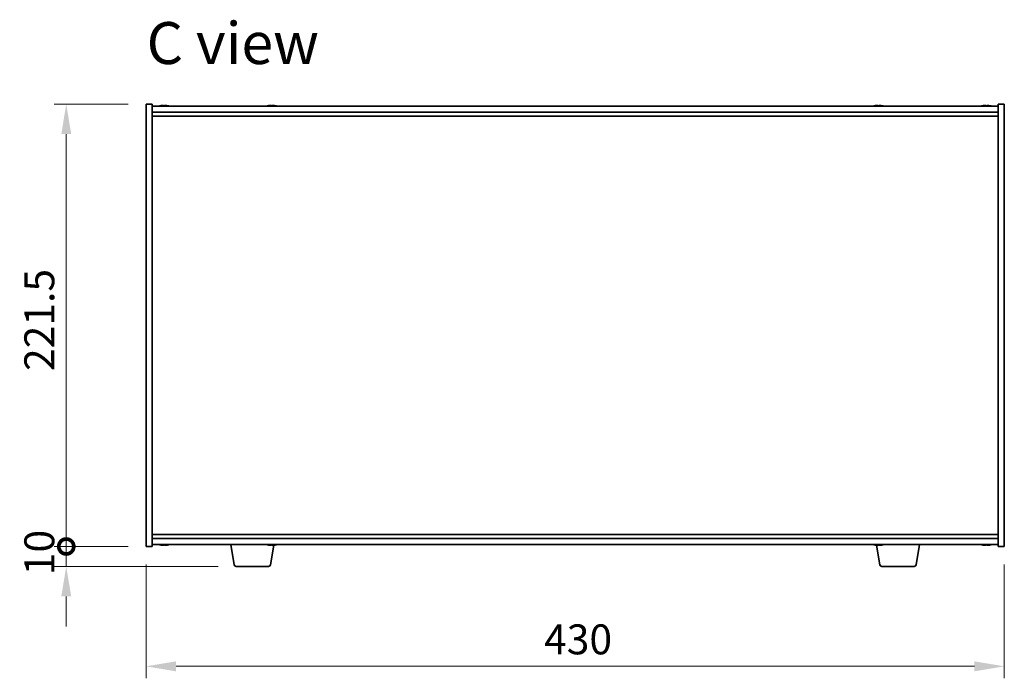
# Model space of a CAD drawing. Units: millimetres. Extents: x 87 to 11290, y 48 to 1751.
# Drawn here: x 3590 to 4084, y 885 to 1214 of the extents above; entities that cross this region are included whole.
import ezdxf

# ---------------------------------------------------------------- set-up
doc = ezdxf.new("R2010")
doc.units = ezdxf.units.MM
doc.header["$LTSCALE"] = 6
doc.layers.get('Defpoints').update_dxf_attribs({"lineweight": 25})
for name, color, linetype, lineweight in [('Dimension (ISO)', 7, 'Continuous', 18), ('Symbol (ISO)', 7, 'Continuous', 18), ('Visible (ISO)', 7, 'Continuous', 35)]:
    doc.layers.add(name, color=color, linetype=linetype, lineweight=lineweight)
doc.styles.add('Note Text (TK)', font='txt')
doc.dimstyles.new('Default - Method 1b (TK)', dxfattribs={"dimscale": 6, "dimtxt": 2.5, "dimasz": 2.5, "dimexe": 1, "dimexo": 1.5, "dimgap": 1, "dimtad": 1, "dimtoh": 1, "dimrnd": 1e-08, "dimdsep": 46, "dimtxsty": 'Note Text (TK)', "dimcen": 0.09, "dimdle": 5, "dimclrd": 100, "dimclre": 100, "dimclrt": 7, "dimadec": 1, "dimazin": 1, "dimtfac": 1, "dimtmove": 0, "dimatfit": 3, "dimfxl": 1, "dimtolj": 1, "dimlwd": -1, "dimlwe": -1, "dimarcsym": 0})

# ---------------------------------------------------------------- blocks, each defined once
blk = doc.blocks.new('*D32')
at = {"layer": 'Defpoints', "color": 0}
for p in [(3653.71, 950.5), (4083.71, 950.5), (4083.71, 890.5)]:
    blk.add_point(p, dxfattribs=at)
at = {"layer": 'Dimension (ISO)', "color": 100}
for p, q in [((3653.71, 941.5), (3653.71, 884.5)), ((4083.71, 941.5), (4083.71, 884.5)), ((3668.71, 890.5), (4068.71, 890.5))]:
    blk.add_line(p, q, dxfattribs=at)
for points in [[(3668.71, 893), (3668.71, 888), (3653.71, 890.5)], [(4068.71, 893), (4068.71, 888), (4083.71, 890.5)]]:
    blk.add_solid(points, dxfattribs=at)
at = {"layer": 'Dimension (ISO)', "color": 7, "insert": (3853.12, 904), "char_height": 15, "attachment_point": 4, "style": 'Note Text (TK)'}
blk.add_mtext('\\A1;430', dxfattribs=at)
blk = doc.blocks.new('_DotSmall')
at = {"color": 0, "linetype": 'ByBlock', "const_width": 0.5}
blk.add_lwpolyline([(-0.0625, 0, 1), (0.0625, 0, 1)], format="xyb", close=True, dxfattribs=at)
blk = doc.blocks.new('*D33')
at = {"layer": 'Defpoints', "color": 0}
for p in [(3613.71, 1172), (3653.71, 1172), (3653.71, 950.5)]:
    blk.add_point(p, dxfattribs=at)
at = {"layer": 'Dimension (ISO)', "color": 100}
for p, q in [((3644.71, 1172), (3607.71, 1172)), ((3613.71, 950.5), (3613.71, 1157)), ((3644.71, 950.5), (3607.71, 950.5))]:
    blk.add_line(p, q, dxfattribs=at)
blk.add_solid([(3611.21, 1157), (3616.21, 1157), (3613.71, 1172)], dxfattribs=at)
at = {"layer": 'Dimension (ISO)', "color": 100, "xscale": 15, "yscale": 15, "zscale": 15, "rotation": 270}
blk.add_blockref('_DotSmall', (3613.71, 950.5), dxfattribs=at)
at = {"layer": 'Dimension (ISO)', "color": 7, "insert": (3600.21, 1038.39), "char_height": 15, "attachment_point": 4, "rotation": 90, "style": 'Note Text (TK)'}
blk.add_mtext('\\A1;221.5', dxfattribs=at)
blk = doc.blocks.new('*D34')
at = {"layer": 'Defpoints', "color": 0}
for p in [(3613.71, 950.5), (3653.71, 950.5), (3698.81, 940.5)]:
    blk.add_point(p, dxfattribs=at)
at = {"layer": 'Dimension (ISO)', "color": 100}
for p, q in [((3613.71, 950.5), (3613.71, 965.5)), ((3644.71, 950.5), (3607.71, 950.5)), ((3613.71, 940.5), (3613.71, 950.5)), ((3689.81, 940.5), (3607.71, 940.5)), ((3613.71, 925.5), (3613.71, 910.5))]:
    blk.add_line(p, q, dxfattribs=at)
blk.add_solid([(3611.21, 925.5), (3616.21, 925.5), (3613.71, 940.5)], dxfattribs=at)
at = {"layer": 'Dimension (ISO)', "color": 100, "xscale": 15, "yscale": 15, "zscale": 15, "rotation": 270}
blk.add_blockref('_DotSmall', (3613.71, 950.5), dxfattribs=at)
at = {"layer": 'Dimension (ISO)', "color": 7, "insert": (3600.21, 936.13), "char_height": 15, "attachment_point": 4, "rotation": 90, "style": 'Note Text (TK)'}
blk.add_mtext('\\A1;10', dxfattribs=at)

msp = doc.modelspace()

# ---------------------------------------------------------------- linework, layer by layer
at = {"layer": 'Visible (ISO)'}
for p, q in [((3653.7145, 950.5045), (3653.7145, 1172.0045)), ((3653.7145, 1172.0045), (3656.7145, 1172.0045)), ((3656.7145, 1172.0045), (3656.7145, 950.5045)), ((3656.7145, 1171.0045), (4080.7145, 1171.0045)), ((3663.1916, 1171.1865), (3663.1916, 1171.3299)), ((3717.1916, 1171.1865), (3717.1916, 1171.3299)), ((4021.1916, 1171.1865), (4021.1916, 1171.3299)), ((4075.1916, 1171.1865), (4075.1916, 1171.3299)), ((4083.7145, 1172.0045), (4080.7145, 1172.0045)), ((4080.7145, 950.5045), (4080.7145, 1172.0045)), ((4083.7145, 1172.0045), (4083.7145, 950.5045)), ((3656.7145, 1168.0045), (4080.7145, 1168.0045)), ((3656.7145, 1166.0045), (4080.7145, 1166.0045)), ((4080.7145, 956.5045), (3656.7145, 956.5045)), ((4080.7145, 954.5045), (3656.7145, 954.5045)), ((3653.7145, 950.5045), (3656.7145, 950.5045)), ((4080.7145, 951.5045), (3656.7145, 951.5045)), ((3662.2166, 951.322), (3662.2166, 951.1772)), ((3697.8252, 941.3401), (3696.1311, 951.5045)), ((3716.1037, 941.3401), (3717.7426, 951.1737)), ((3716.2166, 951.322), (3716.2166, 951.1772)), ((4021.3252, 941.3401), (4019.6863, 951.1737)), ((4020.2166, 951.322), (4020.2166, 951.1772)), ((4039.6037, 941.3401), (4041.2978, 951.5045)), ((4074.2166, 951.322), (4074.2166, 951.1772)), ((4083.7145, 950.5045), (4080.7145, 950.5045)), ((3715.1173, 940.5045), (3698.8116, 940.5045)), ((4038.6173, 940.5045), (4022.3116, 940.5045))]:
    msp.add_line(p, q, dxfattribs=at)
for centre, radius, start, end in [((3662.7145, 1163.2543), 8.1502, 103.189474, 108.025005), ((3662.7145, 1163.2543), 8.1502, 71.974995, 76.810526), ((3716.7145, 1163.2543), 8.1502, 103.189474, 108.025005), ((3716.7145, 1163.2543), 8.1502, 71.974995, 76.810526), ((4020.7145, 1163.2543), 8.1502, 103.189474, 108.025005), ((4020.7145, 1163.2543), 8.1502, 71.974995, 76.810526), ((4074.7145, 1163.2543), 8.1502, 103.189474, 108.025005), ((4074.7145, 1163.2543), 8.1502, 71.974995, 76.810526), ((3662.7145, 959.2548), 8.1502, 251.974995, 256.778399), ((3662.7145, 959.2548), 8.1502, 283.221601, 288.025005), ((3716.7145, 959.2548), 8.1502, 251.974995, 256.778399), ((3716.7145, 959.2548), 8.1502, 283.221601, 288.025005), ((4020.7145, 959.2548), 8.1502, 251.974995, 256.778399), ((4020.7145, 959.2548), 8.1502, 283.221601, 288.025005), ((4074.7145, 959.2548), 8.1502, 251.974995, 256.778399), ((4074.7145, 959.2548), 8.1502, 283.221601, 288.025005), ((3698.8116, 941.5045), 1, 189.462322, 270), ((3715.1173, 941.5045), 1, 270, 350.537678), ((4022.3116, 941.5045), 1, 189.462322, 270), ((4038.6173, 941.5045), 1, 270, 350.537678)]:
    msp.add_arc(centre, radius, start, end, dxfattribs=at)
for centre, major_axis, ratio, start_param, end_param in [((3660.8741, 1163.2543), (0, 7.9375), 0.10175161, 6.23655411, 6.30702669), ((3662.6768, 1163.2543), (0, 8.1418), 0.99480984, 0.13675912, 0.22451333), ((3662.7521, 1163.2543), (0, 8.1418), 0.99480984, 0.13675912, 0.22922414), ((3662.3464, 1163.2543), (0, 8.1418), 0.10175161, 6.05396117, 6.14642619), ((3662.5262, 1163.2543), (0, 7.9375), 0.99480984, 6.25934392, 6.28260292), ((3662.9027, 1163.2543), (0, 7.9375), 0.99480984, 6.23655411, 6.3298165), ((3663.0825, 1163.2543), (0, 8.1418), 0.10175161, 0.13675912, 0.22451333), ((3663.0825, 1163.2543), (0, 8.1418), 0.10175161, 6.05396117, 6.14642619), ((3662.7521, 1163.2543), (0, 8.1418), 0.99480984, 6.05396117, 6.14642619), ((3664.5549, 1163.2543), (0, 7.9375), 0.10175161, 6.23655411, 6.28260292), ((3714.8741, 1163.2543), (0, 7.9375), 0.10175161, 6.23655411, 6.30702669), ((3716.6768, 1163.2543), (0, 8.1418), 0.99480984, 0.13675912, 0.22451333), ((3716.7521, 1163.2543), (0, 8.1418), 0.99480984, 0.13675912, 0.22922414), ((3716.3464, 1163.2543), (0, 8.1418), 0.10175161, 6.05396117, 6.14642619), ((3716.5262, 1163.2543), (0, 7.9375), 0.99480984, 6.25934392, 6.28260292), ((3716.9027, 1163.2543), (0, 7.9375), 0.99480984, 6.23655411, 6.3298165), ((3717.0825, 1163.2543), (0, 8.1418), 0.10175161, 0.13675912, 0.22451333), ((3717.0825, 1163.2543), (0, 8.1418), 0.10175161, 6.05396117, 6.14642619), ((3716.7521, 1163.2543), (0, 8.1418), 0.99480984, 6.05396117, 6.14642619), ((3718.5549, 1163.2543), (0, 7.9375), 0.10175161, 6.23655411, 6.28260292), ((4018.8741, 1163.2543), (0, 7.9375), 0.10175161, 6.23655411, 6.30702669), ((4020.6768, 1163.2543), (0, 8.1418), 0.99480984, 0.13675912, 0.22451333), ((4020.7521, 1163.2543), (0, 8.1418), 0.99480984, 0.13675912, 0.22922414), ((4020.3464, 1163.2543), (0, 8.1418), 0.10175161, 6.05396117, 6.14642619), ((4020.5262, 1163.2543), (0, 7.9375), 0.99480984, 6.25934392, 6.28260292), ((4020.9027, 1163.2543), (0, 7.9375), 0.99480984, 6.23655411, 6.3298165), ((4021.0825, 1163.2543), (0, 8.1418), 0.10175161, 0.13675912, 0.22451333), ((4021.0825, 1163.2543), (0, 8.1418), 0.10175161, 6.05396117, 6.14642619), ((4020.7521, 1163.2543), (0, 8.1418), 0.99480984, 6.05396117, 6.14642619), ((4022.5549, 1163.2543), (0, 7.9375), 0.10175161, 6.23655411, 6.28260292), ((4072.8741, 1163.2543), (0, 7.9375), 0.10175161, 6.23655411, 6.30702669), ((4074.6768, 1163.2543), (0, 8.1418), 0.99480984, 0.13675912, 0.22451333), ((4074.7521, 1163.2543), (0, 8.1418), 0.99480984, 0.13675912, 0.22922414), ((4074.3464, 1163.2543), (0, 8.1418), 0.10175161, 6.05396117, 6.14642619), ((4074.5262, 1163.2543), (0, 7.9375), 0.99480984, 6.25934392, 6.28260292), ((4074.9027, 1163.2543), (0, 7.9375), 0.99480984, 6.23655411, 6.3298165), ((4075.0825, 1163.2543), (0, 8.1418), 0.10175161, 0.13675912, 0.22451333), ((4075.0825, 1163.2543), (0, 8.1418), 0.10175161, 6.05396117, 6.14642619), ((4074.7521, 1163.2543), (0, 8.1418), 0.99480984, 6.05396117, 6.14642619), ((4076.5549, 1163.2543), (0, 7.9375), 0.10175161, 6.23655411, 6.28260292), ((3660.8784, 959.2548), (0, -7.9375), 0.12276749, 6.23655411, 6.27268871), ((3662.669, 959.2548), (0, -8.1418), 0.99243546, 6.05396117, 6.14642619), ((3662.3473, 959.2548), (0, -8.1418), 0.12276749, 6.05396117, 6.14642619), ((3662.4873, 959.2548), (0, -7.9375), 0.99243546, 6.23655411, 6.3298165), ((3662.3473, 959.2548), (0, -8.1418), 0.12276749, 0.13675912, 0.22475369), ((3662.9416, 959.2548), (0, -7.9375), 0.99243546, 6.25434961, 6.27268871), ((3663.0817, 959.2548), (0, -8.1418), 0.12276749, 6.05396117, 6.14642619), ((3662.669, 959.2548), (0, -8.1418), 0.99243546, 0.13675912, 0.22922414), ((3662.7599, 959.2548), (0, -8.1418), 0.99243546, 0.13675912, 0.22475369), ((3664.5505, 959.2548), (0, -7.9375), 0.12276749, 6.23655411, 6.312021), ((3714.8784, 959.2548), (0, -7.9375), 0.12276749, 6.23655411, 6.27268871), ((3716.669, 959.2548), (0, -8.1418), 0.99243546, 6.05396117, 6.14642619), ((3716.3473, 959.2548), (0, -8.1418), 0.12276749, 6.05396117, 6.14642619), ((3716.4873, 959.2548), (0, -7.9375), 0.99243546, 6.23655411, 6.3298165), ((3716.3473, 959.2548), (0, -8.1418), 0.12276749, 0.13675912, 0.22475369), ((3716.9416, 959.2548), (0, -7.9375), 0.99243546, 6.25434961, 6.27268871), ((3717.0817, 959.2548), (0, -8.1418), 0.12276749, 6.05396117, 6.14642619), ((3716.669, 959.2548), (0, -8.1418), 0.99243546, 0.13675912, 0.22922414), ((3716.7599, 959.2548), (0, -8.1418), 0.99243546, 0.13675912, 0.22475369), ((3718.5505, 959.2548), (0, -7.9375), 0.12276749, 6.23655411, 6.312021), ((4018.8784, 959.2548), (0, -7.9375), 0.12276749, 6.23655411, 6.27268871), ((4020.669, 959.2548), (0, -8.1418), 0.99243546, 6.05396117, 6.14642619), ((4020.3473, 959.2548), (0, -8.1418), 0.12276749, 6.05396117, 6.14642619), ((4020.4873, 959.2548), (0, -7.9375), 0.99243546, 6.23655411, 6.3298165), ((4020.3473, 959.2548), (0, -8.1418), 0.12276749, 0.13675912, 0.22475369), ((4020.9416, 959.2548), (0, -7.9375), 0.99243546, 6.25434961, 6.27268871), ((4021.0817, 959.2548), (0, -8.1418), 0.12276749, 6.05396117, 6.14642619), ((4020.669, 959.2548), (0, -8.1418), 0.99243546, 0.13675912, 0.22922414), ((4020.7599, 959.2548), (0, -8.1418), 0.99243546, 0.13675912, 0.22475369), ((4022.5505, 959.2548), (0, -7.9375), 0.12276749, 6.23655411, 6.312021), ((4072.8784, 959.2548), (0, -7.9375), 0.12276749, 6.23655411, 6.27268871), ((4074.669, 959.2548), (0, -8.1418), 0.99243546, 6.05396117, 6.14642619), ((4074.3473, 959.2548), (0, -8.1418), 0.12276749, 6.05396117, 6.14642619), ((4074.4873, 959.2548), (0, -7.9375), 0.99243546, 6.23655411, 6.3298165), ((4074.3473, 959.2548), (0, -8.1418), 0.12276749, 0.13675912, 0.22475369), ((4074.9416, 959.2548), (0, -7.9375), 0.99243546, 6.25434961, 6.27268871), ((4075.0817, 959.2548), (0, -8.1418), 0.12276749, 6.05396117, 6.14642619), ((4074.669, 959.2548), (0, -8.1418), 0.99243546, 0.13675912, 0.22922414), ((4074.7599, 959.2548), (0, -8.1418), 0.99243546, 0.13675912, 0.22475369), ((4076.5505, 959.2548), (0, -7.9375), 0.12276749, 6.23655411, 6.312021)]:
    msp.add_ellipse(centre, major_axis=major_axis, ratio=ratio, start_param=start_param, end_param=end_param, dxfattribs=at)
for points, knots in [([(3661.5726, 1171.3201), (3661.6645, 1171.3328), (3661.7611, 1171.3439), (3661.9349, 1171.3586), (3662.0121, 1171.3622), (3662.0888, 1171.3622), (3662.1055, 1171.3619), (3662.121, 1171.3612)], [0.3383634956, 0.3383634956, 0.3383634956, 0.3383634956, 0.3663480361, 0.3663480361, 0.3943325766, 0.3943325766, 0.4027429611, 0.4027429611, 0.4027429611, 0.4027429611]), ([(3662.4593, 1171.3201), (3662.4499, 1171.3328), (3662.4216, 1171.3439), (3662.328, 1171.3586), (3662.2628, 1171.3622), (3662.1181, 1171.3622), (3662.0293, 1171.3586), (3661.8401, 1171.3439), (3661.7398, 1171.3328), (3661.6479, 1171.3201)], [0, 0, 0, 0, 0.027984541, 0.027984541, 0.055969081, 0.055969081, 0.083953622, 0.083953622, 0.111938162, 0.111938162, 0.111938162, 0.111938162]), ([(3662.9696, 1171.3201), (3662.979, 1171.3328), (3663.0074, 1171.3439), (3663.1009, 1171.3586), (3663.1661, 1171.3622), (3663.2602, 1171.3622), (3663.2834, 1171.3619), (3663.3078, 1171.3612)], [0.2251642249, 0.2251642249, 0.2251642249, 0.2251642249, 0.2531487654, 0.2531487654, 0.2811333059, 0.2811333059, 0.2895436904, 0.2895436904, 0.2895436904, 0.2895436904]), ([(3663.8563, 1171.3201), (3663.7644, 1171.3328), (3663.6678, 1171.3439), (3663.494, 1171.3586), (3663.4168, 1171.3622), (3663.2989, 1171.3622), (3663.2507, 1171.3586), (3663.1943, 1171.3439), (3663.1861, 1171.3328), (3663.1955, 1171.3201)], [0.113199271, 0.113199271, 0.113199271, 0.113199271, 0.141183811, 0.141183811, 0.169168352, 0.169168352, 0.197152892, 0.197152892, 0.225137433, 0.225137433, 0.225137433, 0.225137433]), ([(3715.5726, 1171.3201), (3715.6645, 1171.3328), (3715.7611, 1171.3439), (3715.9349, 1171.3586), (3716.0121, 1171.3622), (3716.0888, 1171.3622), (3716.1055, 1171.3619), (3716.121, 1171.3612)], [0.3383634956, 0.3383634956, 0.3383634956, 0.3383634956, 0.3663480361, 0.3663480361, 0.3943325766, 0.3943325766, 0.4027429611, 0.4027429611, 0.4027429611, 0.4027429611]), ([(3716.4593, 1171.3201), (3716.4499, 1171.3328), (3716.4216, 1171.3439), (3716.328, 1171.3586), (3716.2628, 1171.3622), (3716.1181, 1171.3622), (3716.0293, 1171.3586), (3715.8401, 1171.3439), (3715.7398, 1171.3328), (3715.6479, 1171.3201)], [0, 0, 0, 0, 0.027984541, 0.027984541, 0.055969081, 0.055969081, 0.083953622, 0.083953622, 0.111938162, 0.111938162, 0.111938162, 0.111938162]), ([(3716.9696, 1171.3201), (3716.979, 1171.3328), (3717.0074, 1171.3439), (3717.1009, 1171.3586), (3717.1661, 1171.3622), (3717.2602, 1171.3622), (3717.2834, 1171.3619), (3717.3078, 1171.3612)], [0.2251642249, 0.2251642249, 0.2251642249, 0.2251642249, 0.2531487654, 0.2531487654, 0.2811333059, 0.2811333059, 0.2895436904, 0.2895436904, 0.2895436904, 0.2895436904]), ([(3717.8563, 1171.3201), (3717.7644, 1171.3328), (3717.6678, 1171.3439), (3717.494, 1171.3586), (3717.4168, 1171.3622), (3717.2989, 1171.3622), (3717.2507, 1171.3586), (3717.1943, 1171.3439), (3717.1861, 1171.3328), (3717.1955, 1171.3201)], [0.113199271, 0.113199271, 0.113199271, 0.113199271, 0.141183811, 0.141183811, 0.169168352, 0.169168352, 0.197152892, 0.197152892, 0.225137433, 0.225137433, 0.225137433, 0.225137433]), ([(4019.5726, 1171.3201), (4019.6645, 1171.3328), (4019.7611, 1171.3439), (4019.9349, 1171.3586), (4020.0121, 1171.3622), (4020.0888, 1171.3622), (4020.1055, 1171.3619), (4020.121, 1171.3612)], [0.3383634956, 0.3383634956, 0.3383634956, 0.3383634956, 0.3663480361, 0.3663480361, 0.3943325766, 0.3943325766, 0.4027429611, 0.4027429611, 0.4027429611, 0.4027429611]), ([(4020.4593, 1171.3201), (4020.4499, 1171.3328), (4020.4216, 1171.3439), (4020.328, 1171.3586), (4020.2628, 1171.3622), (4020.1181, 1171.3622), (4020.0293, 1171.3586), (4019.8401, 1171.3439), (4019.7398, 1171.3328), (4019.6479, 1171.3201)], [0, 0, 0, 0, 0.027984541, 0.027984541, 0.055969081, 0.055969081, 0.083953622, 0.083953622, 0.111938162, 0.111938162, 0.111938162, 0.111938162]), ([(4020.9696, 1171.3201), (4020.979, 1171.3328), (4021.0074, 1171.3439), (4021.1009, 1171.3586), (4021.1661, 1171.3622), (4021.2602, 1171.3622), (4021.2834, 1171.3619), (4021.3078, 1171.3612)], [0.2251642249, 0.2251642249, 0.2251642249, 0.2251642249, 0.2531487654, 0.2531487654, 0.2811333059, 0.2811333059, 0.2895436904, 0.2895436904, 0.2895436904, 0.2895436904]), ([(4021.8563, 1171.3201), (4021.7644, 1171.3328), (4021.6678, 1171.3439), (4021.494, 1171.3586), (4021.4168, 1171.3622), (4021.2989, 1171.3622), (4021.2507, 1171.3586), (4021.1943, 1171.3439), (4021.1861, 1171.3328), (4021.1955, 1171.3201)], [0.113199271, 0.113199271, 0.113199271, 0.113199271, 0.141183811, 0.141183811, 0.169168352, 0.169168352, 0.197152892, 0.197152892, 0.225137433, 0.225137433, 0.225137433, 0.225137433]), ([(4073.5726, 1171.3201), (4073.6645, 1171.3328), (4073.7611, 1171.3439), (4073.9349, 1171.3586), (4074.0121, 1171.3622), (4074.0888, 1171.3622), (4074.1055, 1171.3619), (4074.121, 1171.3612)], [0.3383634956, 0.3383634956, 0.3383634956, 0.3383634956, 0.3663480361, 0.3663480361, 0.3943325766, 0.3943325766, 0.4027429611, 0.4027429611, 0.4027429611, 0.4027429611]), ([(4074.4593, 1171.3201), (4074.4499, 1171.3328), (4074.4216, 1171.3439), (4074.328, 1171.3586), (4074.2628, 1171.3622), (4074.1181, 1171.3622), (4074.0293, 1171.3586), (4073.8401, 1171.3439), (4073.7398, 1171.3328), (4073.6479, 1171.3201)], [0, 0, 0, 0, 0.027984541, 0.027984541, 0.055969081, 0.055969081, 0.083953622, 0.083953622, 0.111938162, 0.111938162, 0.111938162, 0.111938162]), ([(4074.9696, 1171.3201), (4074.979, 1171.3328), (4075.0074, 1171.3439), (4075.1009, 1171.3586), (4075.1661, 1171.3622), (4075.2602, 1171.3622), (4075.2834, 1171.3619), (4075.3078, 1171.3612)], [0.2251642249, 0.2251642249, 0.2251642249, 0.2251642249, 0.2531487654, 0.2531487654, 0.2811333059, 0.2811333059, 0.2895436904, 0.2895436904, 0.2895436904, 0.2895436904]), ([(4075.8563, 1171.3201), (4075.7644, 1171.3328), (4075.6678, 1171.3439), (4075.494, 1171.3586), (4075.4168, 1171.3622), (4075.2989, 1171.3622), (4075.2507, 1171.3586), (4075.1943, 1171.3439), (4075.1861, 1171.3328), (4075.1955, 1171.3201)], [0.113199271, 0.113199271, 0.113199271, 0.113199271, 0.141183811, 0.141183811, 0.169168352, 0.169168352, 0.197152892, 0.197152892, 0.225137433, 0.225137433, 0.225137433, 0.225137433]), ([(3661.5674, 951.189), (3661.6591, 951.1762), (3661.7551, 951.1652), (3661.9269, 951.1505), (3662.0028, 951.1469), (3662.1175, 951.1469), (3662.1638, 951.1505), (3662.2162, 951.1652), (3662.2223, 951.1762), (3662.211, 951.189)], [0.113199271, 0.113199271, 0.113199271, 0.113199271, 0.141183811, 0.141183811, 0.169168352, 0.169168352, 0.197152892, 0.197152892, 0.225137433, 0.225137433, 0.225137433, 0.225137433]), ([(3662.4835, 951.189), (3662.4722, 951.1762), (3662.4418, 951.1652), (3662.3446, 951.1505), (3662.2777, 951.1469), (3662.1774, 951.1469), (3662.1485, 951.1474), (3662.118, 951.1483)], [0.2251642249, 0.2251642249, 0.2251642249, 0.2251642249, 0.2531487654, 0.2531487654, 0.2811333059, 0.2811333059, 0.2913133663, 0.2913133663, 0.2913133663, 0.2913133663]), ([(3662.9454, 951.189), (3662.9567, 951.1762), (3662.9871, 951.1652), (3663.0843, 951.1505), (3663.1512, 951.1469), (3663.2983, 951.1469), (3663.3881, 951.1505), (3663.5785, 951.1652), (3663.6789, 951.1762), (3663.7706, 951.189)], [0, 0, 0, 0, 0.027984541, 0.027984541, 0.055969081, 0.055969081, 0.083953622, 0.083953622, 0.111938162, 0.111938162, 0.111938162, 0.111938162]), ([(3663.8615, 951.189), (3663.7698, 951.1762), (3663.6738, 951.1652), (3663.502, 951.1505), (3663.4262, 951.1469), (3663.3479, 951.1469), (3663.3285, 951.1474), (3663.311, 951.1483)], [0.3383634956, 0.3383634956, 0.3383634956, 0.3383634956, 0.3663480361, 0.3663480361, 0.3943325766, 0.3943325766, 0.404512637, 0.404512637, 0.404512637, 0.404512637]), ([(3715.5674, 951.189), (3715.6591, 951.1762), (3715.7551, 951.1652), (3715.9269, 951.1505), (3716.0028, 951.1469), (3716.1175, 951.1469), (3716.1638, 951.1505), (3716.2162, 951.1652), (3716.2223, 951.1762), (3716.211, 951.189)], [0.113199271, 0.113199271, 0.113199271, 0.113199271, 0.141183811, 0.141183811, 0.169168352, 0.169168352, 0.197152892, 0.197152892, 0.225137433, 0.225137433, 0.225137433, 0.225137433]), ([(3716.4835, 951.189), (3716.4722, 951.1762), (3716.4418, 951.1652), (3716.3446, 951.1505), (3716.2777, 951.1469), (3716.1774, 951.1469), (3716.1485, 951.1474), (3716.118, 951.1483)], [0.2251642249, 0.2251642249, 0.2251642249, 0.2251642249, 0.2531487654, 0.2531487654, 0.2811333059, 0.2811333059, 0.2913133663, 0.2913133663, 0.2913133663, 0.2913133663]), ([(3716.9454, 951.189), (3716.9567, 951.1762), (3716.9871, 951.1652), (3717.0843, 951.1505), (3717.1512, 951.1469), (3717.2983, 951.1469), (3717.3881, 951.1505), (3717.5785, 951.1652), (3717.6789, 951.1762), (3717.7706, 951.189)], [0, 0, 0, 0, 0.027984541, 0.027984541, 0.055969081, 0.055969081, 0.083953622, 0.083953622, 0.111938162, 0.111938162, 0.111938162, 0.111938162]), ([(3717.8615, 951.189), (3717.7698, 951.1762), (3717.6738, 951.1652), (3717.502, 951.1505), (3717.4262, 951.1469), (3717.3479, 951.1469), (3717.3285, 951.1474), (3717.311, 951.1483)], [0.3383634956, 0.3383634956, 0.3383634956, 0.3383634956, 0.3663480361, 0.3663480361, 0.3943325766, 0.3943325766, 0.404512637, 0.404512637, 0.404512637, 0.404512637]), ([(4019.5674, 951.189), (4019.6591, 951.1762), (4019.7551, 951.1652), (4019.9269, 951.1505), (4020.0028, 951.1469), (4020.1175, 951.1469), (4020.1638, 951.1505), (4020.2162, 951.1652), (4020.2223, 951.1762), (4020.211, 951.189)], [0.113199271, 0.113199271, 0.113199271, 0.113199271, 0.141183811, 0.141183811, 0.169168352, 0.169168352, 0.197152892, 0.197152892, 0.225137433, 0.225137433, 0.225137433, 0.225137433]), ([(4020.4835, 951.189), (4020.4722, 951.1762), (4020.4418, 951.1652), (4020.3446, 951.1505), (4020.2777, 951.1469), (4020.1774, 951.1469), (4020.1485, 951.1474), (4020.118, 951.1483)], [0.2251642249, 0.2251642249, 0.2251642249, 0.2251642249, 0.2531487654, 0.2531487654, 0.2811333059, 0.2811333059, 0.2913133663, 0.2913133663, 0.2913133663, 0.2913133663]), ([(4020.9454, 951.189), (4020.9567, 951.1762), (4020.9871, 951.1652), (4021.0843, 951.1505), (4021.1512, 951.1469), (4021.2983, 951.1469), (4021.3881, 951.1505), (4021.5785, 951.1652), (4021.6789, 951.1762), (4021.7706, 951.189)], [0, 0, 0, 0, 0.027984541, 0.027984541, 0.055969081, 0.055969081, 0.083953622, 0.083953622, 0.111938162, 0.111938162, 0.111938162, 0.111938162]), ([(4021.8615, 951.189), (4021.7698, 951.1762), (4021.6738, 951.1652), (4021.502, 951.1505), (4021.4262, 951.1469), (4021.3479, 951.1469), (4021.3285, 951.1474), (4021.311, 951.1483)], [0.3383634956, 0.3383634956, 0.3383634956, 0.3383634956, 0.3663480361, 0.3663480361, 0.3943325766, 0.3943325766, 0.404512637, 0.404512637, 0.404512637, 0.404512637]), ([(4073.5674, 951.189), (4073.6591, 951.1762), (4073.7551, 951.1652), (4073.9269, 951.1505), (4074.0028, 951.1469), (4074.1175, 951.1469), (4074.1638, 951.1505), (4074.2162, 951.1652), (4074.2223, 951.1762), (4074.211, 951.189)], [0.113199271, 0.113199271, 0.113199271, 0.113199271, 0.141183811, 0.141183811, 0.169168352, 0.169168352, 0.197152892, 0.197152892, 0.225137433, 0.225137433, 0.225137433, 0.225137433]), ([(4074.4835, 951.189), (4074.4722, 951.1762), (4074.4418, 951.1652), (4074.3446, 951.1505), (4074.2777, 951.1469), (4074.1774, 951.1469), (4074.1485, 951.1474), (4074.118, 951.1483)], [0.2251642249, 0.2251642249, 0.2251642249, 0.2251642249, 0.2531487654, 0.2531487654, 0.2811333059, 0.2811333059, 0.2913133663, 0.2913133663, 0.2913133663, 0.2913133663]), ([(4074.9454, 951.189), (4074.9567, 951.1762), (4074.9871, 951.1652), (4075.0843, 951.1505), (4075.1512, 951.1469), (4075.2983, 951.1469), (4075.3881, 951.1505), (4075.5785, 951.1652), (4075.6789, 951.1762), (4075.7706, 951.189)], [0, 0, 0, 0, 0.027984541, 0.027984541, 0.055969081, 0.055969081, 0.083953622, 0.083953622, 0.111938162, 0.111938162, 0.111938162, 0.111938162]), ([(4075.8615, 951.189), (4075.7698, 951.1762), (4075.6738, 951.1652), (4075.502, 951.1505), (4075.4262, 951.1469), (4075.3479, 951.1469), (4075.3285, 951.1474), (4075.311, 951.1483)], [0.3383634956, 0.3383634956, 0.3383634956, 0.3383634956, 0.3663480361, 0.3663480361, 0.3943325766, 0.3943325766, 0.404512637, 0.404512637, 0.404512637, 0.404512637])]:
    msp.add_open_spline(points, degree=3, knots=knots, dxfattribs=at)

# ---------------------------------------------------------------- texts
at = {"layer": 'Symbol (ISO)', "color": 7, "insert": (3653.9634, 1202.6075), "char_height": 21, "width": 104.782587, "attachment_point": 4, "line_spacing_factor": 1.5, "style": 'Note Text (TK)'}
msp.add_mtext('{\\fＭＳ Ｐゴシック|b0|i0;\\H21.0000;C view}', dxfattribs=at)

# ---------------------------------------------------------------- dimensions: what is measured, and where the dimension line sits
at = {"layer": 'Dimension (ISO)', "color": 100}
for base, p1, p2, override, picture, middle in [((3613.7145, 1172.0045), (3653.7145, 950.5045), (3653.7145, 1172.0045), {"dimtoh": 0, "dimblk1": 'DotSmall', "dimsah": 1, "dimdle": 0, "dimtofl": 0, "dimatfit": 1}, '*D33', (3613.7145, 1061.3145)), ((3613.7145, 950.5045), (3698.8116, 940.5045), (3653.7145, 950.5045), {"dimtoh": 0, "dimblk2": 'DotSmall', "dimsah": 1, "dimdle": 0, "dimatfit": 1}, '*D34', (3613.7145, 945.5045))]:
    dim = msp.add_linear_dim(base=base, p1=p1, p2=p2, angle=90, dimstyle='Default - Method 1b (TK)', override=override, dxfattribs=at)
    dim.commit()
    dim.dimension.update_dxf_attribs({"geometry": picture, "text_midpoint": middle, "dimtype": 160})
dim = msp.add_linear_dim(base=(4083.7145, 890.5045), p1=(3653.7145, 950.5045), p2=(4083.7145, 950.5045), dimstyle='Default - Method 1b (TK)', override={"dimtoh": 0, "dimtofl": 0, "dimatfit": 1}, dxfattribs=at)
dim.commit()
dim.dimension.update_dxf_attribs({"geometry": '*D32', "text_midpoint": (3868.7145, 890.5045), "dimtype": 160})

doc.saveas('drawing.dxf')
